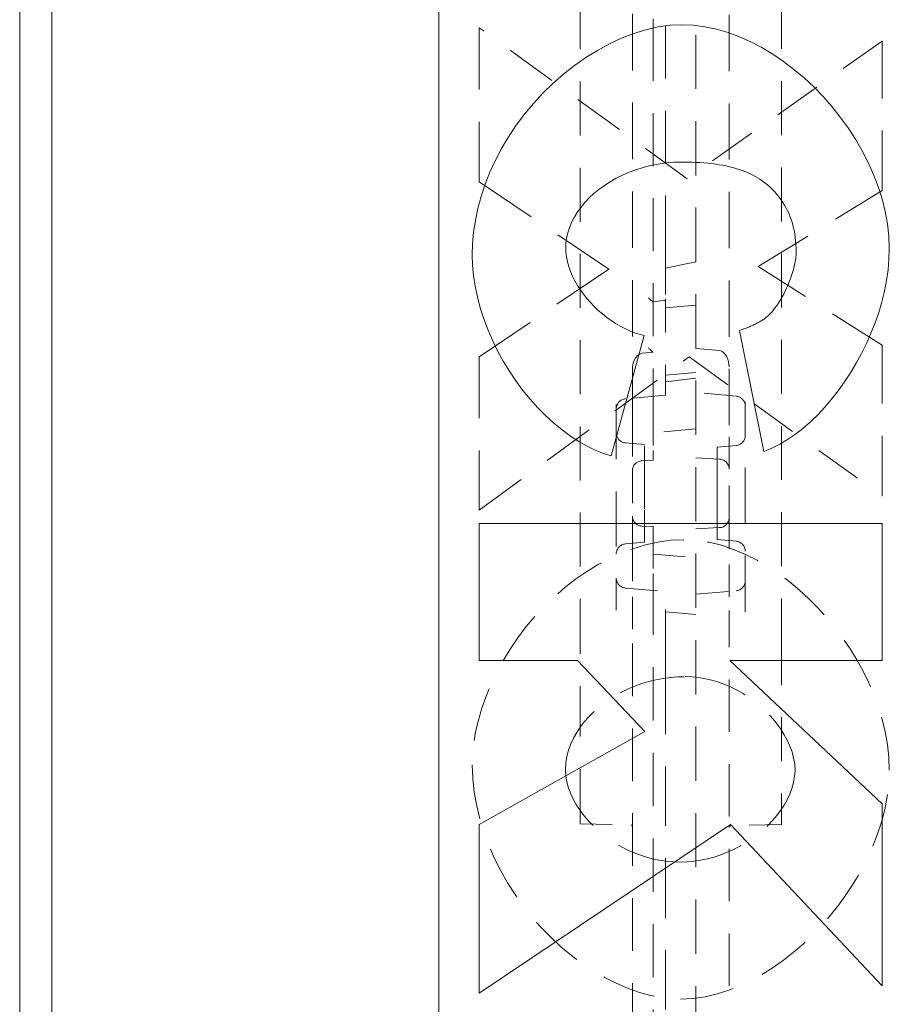
# Model space of a CAD drawing. Extents: x -1999966 to 2000078, y 0 to 68.
# Drawn here: x 47 to 50, y 28 to 31 of the extents above; entities that cross this region are included whole.
import ezdxf

# ---------------------------------------------------------------- set-up
doc = ezdxf.new("R2010")
doc.units = 0
doc.header["$LTSCALE"] = 2
doc.header["$MEASUREMENT"] = 0
doc.linetypes.add('DASHED', pattern=[0.2067, 0.1654, -0.0413])
doc.layers.add('Hidden Edges(ANSI)', color=7, linetype='DASHED', lineweight=18)
doc.layers.add('Visible Edges(ANSI)', color=7, linetype='Continuous', lineweight=18)

msp = doc.modelspace()

# ---------------------------------------------------------------- linework, layer by layer
at = {"layer": 'Hidden Edges(ANSI)', "ltscale": 0.508265}
for p, q in [((48.2529167, 26.0360344), (48.2529167, 41.7947844)), ((49.0498167, 41.7947844), (49.0498167, 26.0360344))]:
    msp.add_line(p, q, dxfattribs=at)
at = {"layer": 'Hidden Edges(ANSI)', "ltscale": 0.505618}
for p, q in [((48.6904417, 29.4214224), (48.6904417, 38.4093963)), ((49.3154417, 38.4093963), (49.3154417, 29.4214224))]:
    msp.add_line(p, q, dxfattribs=at)
at = {"layer": 'Hidden Edges(ANSI)', "ltscale": 0.491995}
msp.add_line((48.9560667, 30.6760486), (48.9560667, 32.9133486), dxfattribs=at)
at = {"layer": 'Hidden Edges(ANSI)', "ltscale": 0.529083}
msp.add_line((48.8528167, 31.6769362), (48.8528167, 30.1303312), dxfattribs=at)
at = {"layer": 'Hidden Edges(ANSI)', "ltscale": 0.52733}
msp.add_line((49.1528167, 30.1268477), (49.1528167, 31.6683285), dxfattribs=at)
at = {"layer": 'Hidden Edges(ANSI)', "ltscale": 0.217638}
msp.add_line((48.9168167, 31.5865121), (48.9168167, 31.3578789), dxfattribs=at)
at = {"layer": 'Hidden Edges(ANSI)', "ltscale": 0.577676}
msp.add_line((48.3779417, 31.3588645), (48.3779417, 30.8812418), dxfattribs=at)
at = {"layer": 'Hidden Edges(ANSI)', "ltscale": 0.481844}
msp.add_line((49.0227925, 30.8908664), (48.3779417, 31.3588645), dxfattribs=at)
at = {"layer": 'Hidden Edges(ANSI)', "ltscale": 0.494933}
msp.add_line((48.9168167, 31.3578789), (48.9168167, 30.200457), dxfattribs=at)
at = {"layer": 'Hidden Edges(ANSI)', "ltscale": 0.447923}
msp.add_line((49.6279417, 31.3179598), (49.0227925, 30.8908664), dxfattribs=at)
at = {"layer": 'Hidden Edges(ANSI)', "ltscale": 0.560215}
msp.add_line((49.6279417, 30.854774), (49.6279417, 31.3179598), dxfattribs=at)
at = {"layer": 'Hidden Edges(ANSI)', "ltscale": 0.585995}
msp.add_line((48.3779417, 30.8812418), (48.7797704, 30.6105488), dxfattribs=at)
at = {"layer": 'Hidden Edges(ANSI)', "ltscale": 0.546034}
msp.add_line((49.2429561, 30.6189704), (49.6279417, 30.854774), dxfattribs=at)
at = {"layer": 'Hidden Edges(ANSI)', "ltscale": 0.046178}
msp.add_line((48.9560667, 30.6760486), (48.9560667, 30.6320226), dxfattribs=at)
at = {"layer": 'Hidden Edges(ANSI)', "ltscale": 0.091486}
msp.add_line((49.0498167, 30.6331218), (48.9560667, 30.6133202), dxfattribs=at)
at = {"layer": 'Hidden Edges(ANSI)', "ltscale": 0.152329}
msp.add_line((48.9560667, 30.6320226), (48.9560667, 30.5188458), dxfattribs=at)
at = {"layer": 'Hidden Edges(ANSI)', "ltscale": 0.551423}
msp.add_line((49.6279417, 30.3747452), (49.2429561, 30.6189704), dxfattribs=at)
at = {"layer": 'Hidden Edges(ANSI)', "ltscale": 0.586809}
msp.add_line((48.7797704, 30.6105488), (48.3779417, 30.3386528), dxfattribs=at)
at = {"layer": 'Hidden Edges(ANSI)', "ltscale": 0.037656}
msp.add_line((48.9168167, 30.5089064), (48.9560667, 30.5144479), dxfattribs=at)
at = {"layer": 'Hidden Edges(ANSI)', "ltscale": 0.011097}
msp.add_line((48.9560667, 30.5188458), (48.9560667, 30.5144479), dxfattribs=at)
at = {"layer": 'Hidden Edges(ANSI)', "ltscale": 0.220937}
msp.add_line((48.9560667, 30.5144479), (48.9560667, 30.2823506), dxfattribs=at)
at = {"layer": 'Hidden Edges(ANSI)', "ltscale": 0.089524}
msp.add_line((48.9560667, 30.4907267), (49.0498167, 30.4989288), dxfattribs=at)
at = {"layer": 'Hidden Edges(ANSI)', "ltscale": 0.566035}
msp.add_line((49.6279417, 29.9067471), (49.6279417, 30.3747452), dxfattribs=at)
at = {"layer": 'Hidden Edges(ANSI)', "ltscale": 0.032458}
msp.add_line((48.882777, 30.3497873), (48.9168167, 30.3529043), dxfattribs=at)
at = {"layer": 'Hidden Edges(ANSI)', "ltscale": 0.069761}
msp.add_line((49.0498167, 30.3650833), (49.1228563, 30.358395), dxfattribs=at)
at = {"layer": 'Hidden Edges(ANSI)', "ltscale": 0.487354}
msp.add_line((48.3779417, 29.8634362), (49.0288079, 30.3386528), dxfattribs=at)
at = {"layer": 'Hidden Edges(ANSI)', "ltscale": 0.574766}
msp.add_line((48.3779417, 30.3386528), (48.3779417, 29.8634362), dxfattribs=at)
at = {"layer": 'Hidden Edges(ANSI)', "ltscale": 0.446651}
msp.add_line((49.0288079, 30.3386528), (49.6279417, 29.9067471), dxfattribs=at)
at = {"layer": 'Hidden Edges(ANSI)', "ltscale": 0.089537}
msp.add_line((49.0498167, 30.2904094), (48.9560667, 30.2822073), dxfattribs=at)
at = {"layer": 'Hidden Edges(ANSI)', "ltscale": 0.093446}
msp.add_line((48.9560667, 30.2823506), (48.9560667, 30.2197073), dxfattribs=at)
at = {"layer": 'Hidden Edges(ANSI)', "ltscale": 0.089863}
msp.add_line((48.9560667, 30.261603), (49.0498167, 30.2732025), dxfattribs=at)
at = {"layer": 'Hidden Edges(ANSI)', "ltscale": 0.119251}
for p, q in [((48.9560667, 30.2197073), (48.8312398, 30.2087864)), ((49.1746435, 30.2169884), (49.0498167, 30.2279094))]:
    msp.add_line(p, q, dxfattribs=at)
at = {"layer": 'Hidden Edges(ANSI)', "ltscale": 0.514382}
msp.add_line((48.8029417, 30.1913252), (48.8029417, 29.5533891), dxfattribs=at)
at = {"layer": 'Hidden Edges(ANSI)', "ltscale": 0.038925}
msp.add_line((48.9168167, 30.200457), (48.9168167, 30.1639109), dxfattribs=at)
at = {"layer": 'Hidden Edges(ANSI)', "ltscale": 0.524225}
msp.add_line((49.2029417, 29.5493839), (49.2029417, 30.1995273), dxfattribs=at)
at = {"layer": 'Hidden Edges(ANSI)', "ltscale": 0.109856}
for p, q in [((48.9168167, 30.1639109), (48.9168167, 30.0484528)), ((48.9168167, 29.7823659), (48.9168167, 29.6669078))]:
    msp.add_line(p, q, dxfattribs=at)
at = {"layer": 'Hidden Edges(ANSI)', "ltscale": 0.190055}
msp.add_line((48.8528167, 30.1303312), (48.8528167, 29.9856671), dxfattribs=at)
at = {"layer": 'Hidden Edges(ANSI)', "ltscale": 0.127065}
for p, q in [((49.0498167, 30.1154094), (48.9168167, 30.1037734)), ((48.9168167, 29.7270453), (49.0498167, 29.7154094))]:
    msp.add_line(p, q, dxfattribs=at)
at = {"layer": 'Hidden Edges(ANSI)', "ltscale": 0.179}
msp.add_line((49.1528167, 29.9905934), (49.1528167, 30.1268477), dxfattribs=at)
at = {"layer": 'Hidden Edges(ANSI)', "ltscale": 0.056855}
for p, q in [((48.8908167, 30.06682), (48.8312398, 30.0720323)), ((48.8908167, 29.7639987), (48.8312398, 29.7587864))]:
    msp.add_line(p, q, dxfattribs=at)
at = {"layer": 'Hidden Edges(ANSI)', "ltscale": 0.155345}
for p, q in [((48.8908167, 29.9629094), (48.8908167, 30.06682)), ((48.8908167, 29.7639987), (48.8908167, 29.8679094))]:
    msp.add_line(p, q, dxfattribs=at)
at = {"layer": 'Hidden Edges(ANSI)', "ltscale": 0.044773}
for p, q in [((48.9168167, 30.0484528), (48.9168167, 30.0184391)), ((48.9168167, 29.8123796), (48.9168167, 29.7823659))]:
    msp.add_line(p, q, dxfattribs=at)
at = {"layer": 'Hidden Edges(ANSI)', "ltscale": 0.056138}
for p, q in [((49.1158167, 30.0586836), (49.1746435, 30.0638303)), ((49.1158167, 29.7721351), (49.1746435, 29.7669884))]:
    msp.add_line(p, q, dxfattribs=at)
at = {"layer": 'Hidden Edges(ANSI)', "ltscale": 0.143173}
for p, q in [((49.1158167, 30.0586836), (49.1158167, 29.9629094)), ((49.1158167, 29.8679094), (49.1158167, 29.7721351))]:
    msp.add_line(p, q, dxfattribs=at)
at = {"layer": 'Hidden Edges(ANSI)', "ltscale": 0.032923}
for p, q in [((48.9168167, 30.0184391), (48.8821942, 30.0166246)), ((48.8821942, 29.8141941), (48.9168167, 29.8123796))]:
    msp.add_line(p, q, dxfattribs=at)
at = {"layer": 'Hidden Edges(ANSI)', "ltscale": 0.070121}
for p, q in [((49.1234391, 30.021551), (49.0498167, 30.0254094)), ((49.0498167, 29.8054094), (49.1234391, 29.8092677))]:
    msp.add_line(p, q, dxfattribs=at)
at = {"layer": 'Hidden Edges(ANSI)', "ltscale": 0.13372}
msp.add_line((48.8528167, 29.9856671), (48.8528167, 29.8451516), dxfattribs=at)
at = {"layer": 'Hidden Edges(ANSI)', "ltscale": 0.143103}
msp.add_line((49.1528167, 29.8402253), (49.1528167, 29.9905934), dxfattribs=at)
at = {"layer": 'Hidden Edges(ANSI)', "ltscale": 0.090373}
for p, q in [((48.8908167, 29.9629094), (48.8908167, 29.8679094)), ((49.1158167, 29.8679094), (49.1158167, 29.9629094))]:
    msp.add_line(p, q, dxfattribs=at)
at = {"layer": 'Hidden Edges(ANSI)', "ltscale": 0.152849}
msp.add_line((48.8528167, 29.8451516), (48.8528167, 29.7429094), dxfattribs=at)
at = {"layer": 'Hidden Edges(ANSI)', "ltscale": 0.145479}
msp.add_line((49.1528167, 29.7429094), (49.1528167, 29.8402253), dxfattribs=at)
at = {"layer": 'Hidden Edges(ANSI)', "ltscale": 0.140724}
for p, q in [((48.8528167, 29.7429094), (48.8528167, 29.595039)), ((49.1528167, 29.595039), (49.1528167, 29.7429094))]:
    msp.add_line(p, q, dxfattribs=at)
at = {"layer": 'Hidden Edges(ANSI)', "ltscale": 0.024805}
msp.add_line((48.9168167, 29.6669078), (48.9168167, 29.6420914), dxfattribs=at)
at = {"layer": 'Hidden Edges(ANSI)', "ltscale": 0.499849}
msp.add_line((48.9168167, 29.6420914), (48.9168167, 27.6736021), dxfattribs=at)
at = {"layer": 'Hidden Edges(ANSI)', "ltscale": 0.119234}
for p, q in [((48.8312398, 29.6220322), (48.9560667, 29.6111115)), ((49.0498167, 29.6029095), (49.1746435, 29.6138302))]:
    msp.add_line(p, q, dxfattribs=at)
at = {"layer": 'Hidden Edges(ANSI)', "ltscale": 0.398288}
msp.add_line((48.9560667, 29.423618), (48.9560667, 29.6111115), dxfattribs=at)
at = {"layer": 'Hidden Edges(ANSI)', "ltscale": 0.144379}
msp.add_line((48.8528167, 29.595039), (48.8528167, 29.4501679), dxfattribs=at)
at = {"layer": 'Hidden Edges(ANSI)', "ltscale": 0.141923}
msp.add_line((49.1528167, 29.4526311), (49.1528167, 29.595039), dxfattribs=at)
at = {"layer": 'Hidden Edges(ANSI)', "ltscale": 0.089547}
msp.add_line((48.9560667, 29.5486112), (49.0498167, 29.5404093), dxfattribs=at)
at = {"layer": 'Hidden Edges(ANSI)', "ltscale": 0.001672}
msp.add_line((49.2029417, 29.5475238), (49.2029417, 29.5493839), dxfattribs=at)
at = {"layer": 'Hidden Edges(ANSI)', "ltscale": 0.493431}
msp.add_line((48.8528167, 29.4501679), (48.8528167, 26.8003348), dxfattribs=at)
at = {"layer": 'Hidden Edges(ANSI)', "ltscale": 0.491525}
msp.add_line((49.1528167, 26.8130294), (49.1528167, 29.4526311), dxfattribs=at)
at = {"layer": 'Hidden Edges(ANSI)', "ltscale": 0.202487}
msp.add_line((48.6904417, 29.218286), (48.6904417, 29.4214224), dxfattribs=at)
at = {"layer": 'Hidden Edges(ANSI)', "ltscale": 0.09045}
msp.add_line((48.9560667, 29.423618), (48.9560667, 29.3344538), dxfattribs=at)
at = {"layer": 'Hidden Edges(ANSI)', "ltscale": 0.201671}
msp.add_line((49.3154417, 29.4214224), (49.3154417, 29.2191042), dxfattribs=at)
at = {"layer": 'Hidden Edges(ANSI)', "ltscale": 0.093979}
msp.add_line((48.9560667, 29.3344538), (48.9560667, 29.2373006), dxfattribs=at)
at = {"layer": 'Hidden Edges(ANSI)', "ltscale": 0.405728}
for p, q in [((48.6904417, 28.9277729), (48.6904417, 29.218286)), ((49.3154417, 29.2191042), (49.3154417, 28.9285911))]:
    msp.add_line(p, q, dxfattribs=at)
at = {"layer": 'Hidden Edges(ANSI)', "ltscale": 0.557403}
msp.add_line((48.9560667, 28.315579), (48.9560667, 29.2373006), dxfattribs=at)
at = {"layer": 'Hidden Edges(ANSI)', "ltscale": 0.04922}
msp.add_line((48.6904417, 28.9277729), (48.6904417, 28.8906823), dxfattribs=at)
at = {"layer": 'Hidden Edges(ANSI)', "ltscale": 0.052484}
msp.add_line((49.3154417, 28.8890459), (49.3154417, 28.9285911), dxfattribs=at)
at = {"layer": 'Hidden Edges(ANSI)', "ltscale": 0.151115}
msp.add_line((48.6904417, 28.8906823), (48.8491988, 28.8879111), dxfattribs=at)
at = {"layer": 'Hidden Edges(ANSI)', "ltscale": 0.148338}
msp.add_line((49.3154417, 28.8890459), (49.1596, 28.8863256), dxfattribs=at)
at = {"layer": 'Hidden Edges(ANSI)', "ltscale": 0.060495, "flags": 128}
for points in [[(48.882777, 30.3497874), (48.8752089, 30.3474577), (48.8687991, 30.34277), (48.8636396, 30.3367209), (48.8596066, 30.3298597), (48.8565793, 30.3224947), (48.8544735, 30.3148176), (48.8532284, 30.3069509), (48.8528167, 30.2989994)], [(49.1528167, 30.3076068), (49.1524049, 30.3155674), (49.1511533, 30.3234645), (49.1490375, 30.3311491), (49.1460108, 30.3385006), (49.1419799, 30.3453479), (49.1368224, 30.3513888), (49.1304177, 30.3560689), (49.1228563, 30.3583949)]]:
    msp.add_lwpolyline(points, dxfattribs=at)
at = {"layer": 'Hidden Edges(ANSI)', "ltscale": 0.504811, "flags": 128}
msp.add_lwpolyline([(49.0119636, 29.7720024), (48.9720023, 29.7700515), (48.9322454, 29.7644654), (48.8930651, 29.7556435), (48.8547049, 29.7439404), (48.8171557, 29.7295857), (48.7805826, 29.7128273), (48.745109, 29.6938882), (48.7104373, 29.6727122), (48.6765796, 29.6493314), (48.643656, 29.623833), (48.6117868, 29.5963056), (48.581098, 29.5668355), (48.5517068, 29.5355107), (48.5237514, 29.5024325), (48.4976583, 29.4681175), (48.4736317, 29.4329149), (48.4517107, 29.3969922), (48.4319373, 29.3605145), (48.4143507, 29.3236463), (48.3989898, 29.2865544), (48.3858996, 29.2494152), (48.3751915, 29.2126627), (48.3668952, 29.1765838), (48.36099, 29.1413609), (48.3574606, 29.1071773), (48.3562862, 29.0742162)], dxfattribs=at)
at = {"layer": 'Hidden Edges(ANSI)', "ltscale": 0.503922, "flags": 128}
msp.add_lwpolyline([(49.6495977, 29.057373), (49.6481109, 29.0972748), (49.6437856, 29.1369822), (49.636811, 29.1763457), (49.6273824, 29.2152151), (49.615689, 29.2534604), (49.6018599, 29.291078), (49.5860364, 29.3279762), (49.5683717, 29.3640371), (49.5490129, 29.3991451), (49.528023, 29.4333061), (49.5053661, 29.4666434), (49.4811293, 29.499027), (49.4554026, 29.5303211), (49.4282792, 29.5603881), (49.3998492, 29.589093), (49.3702087, 29.6162975), (49.3394448, 29.6418657), (49.3074134, 29.6658262), (49.2740092, 29.6880858), (49.2393646, 29.7083616), (49.2035965, 29.726371), (49.1668403, 29.7418303), (49.1291739, 29.7544623), (49.0906665, 29.7639533), (49.0515253, 29.7699269), (49.0119636, 29.7720024)], dxfattribs=at)
at = {"layer": 'Hidden Edges(ANSI)', "ltscale": 0.623401, "flags": 128}
msp.add_lwpolyline([(48.6450257, 29.0597789), (48.6461821, 29.0800103), (48.6495223, 29.0999985), (48.6548568, 29.1195916), (48.6619756, 29.1386245), (48.6706743, 29.1569974), (48.6807938, 29.1746779), (48.6921958, 29.1916308), (48.7047483, 29.2078087), (48.718304, 29.2231629), (48.7327367, 29.2376542), (48.7481457, 29.2514397), (48.7645819, 29.2645591), (48.7820004, 29.2769508), (48.800362, 29.2885534), (48.8196217, 29.2993036), (48.8397315, 29.3091407), (48.8606522, 29.3180016), (48.8821287, 29.3257549), (48.9039566, 29.3323263), (48.9260878, 29.3377112), (48.9484804, 29.3419073), (48.9710892, 29.3449088), (48.9938693, 29.3467125), (49.0167785, 29.3473147)], dxfattribs=at)
at = {"layer": 'Hidden Edges(ANSI)', "ltscale": 0.591091, "flags": 128}
msp.add_lwpolyline([(49.0167785, 29.3473147), (49.0377563, 29.3465871), (49.058605, 29.3444425), (49.0792704, 29.3409356), (49.0996986, 29.336123), (49.1198234, 29.330063), (49.1395697, 29.3228203), (49.1588805, 29.3144558), (49.1776926, 29.3050332), (49.1959431, 29.2946156), (49.2135388, 29.2832886), (49.2304105, 29.2711259), (49.2465014, 29.2581995), (49.2617511, 29.244577), (49.2760998, 29.2303289), (49.2894873, 29.2155252), (49.3018775, 29.2002071), (49.3133817, 29.1841801), (49.3239007, 29.1674503), (49.3332752, 29.1500911), (49.3413522, 29.1321748), (49.3479723, 29.1137644), (49.3529765, 29.0948771), (49.3561424, 29.0756324), (49.3572477, 29.05617)], dxfattribs=at)
at = {"layer": 'Hidden Edges(ANSI)', "ltscale": 0.512359, "flags": 128}
msp.add_lwpolyline([(48.3562862, 29.0742162), (48.3579322, 29.0314969), (48.3627051, 28.9887775), (48.3703525, 28.9463638), (48.3806252, 28.9045598), (48.3933158, 28.8635435), (48.4083283, 28.8232362), (48.4255455, 28.78376), (48.4448412, 28.7452481), (48.4660894, 28.7078326), (48.4892479, 28.6715284), (48.5142657, 28.6363851), (48.5410557, 28.6025319), (48.5695338, 28.5700965), (48.5996158, 28.5392034), (48.6312087, 28.5099819), (48.6642254, 28.4825582), (48.6982603, 28.4572956), (48.7327608, 28.434553), (48.7675466, 28.4143652), (48.8024376, 28.3967665), (48.8372474, 28.3817931), (48.871796, 28.3694809), (48.9057828, 28.3598886), (48.9389857, 28.3530372), (48.9712304, 28.3489266), (49.0023397, 28.3475554)], dxfattribs=at)
at = {"layer": 'Hidden Edges(ANSI)', "ltscale": 0.60283, "flags": 128}
msp.add_lwpolyline([(48.9999337, 28.7722424), (48.9782831, 28.7729197), (48.9567526, 28.7749247), (48.9353843, 28.7782227), (48.9142352, 28.7827778), (48.8933535, 28.7885509), (48.8728082, 28.7955), (48.8526714, 28.8035769), (48.8330002, 28.8127352), (48.8138636, 28.8229283), (48.7953548, 28.8340893), (48.777627, 28.8460966), (48.7607522, 28.8588743), (48.7447816, 28.8723534), (48.7297781, 28.8864633), (48.7157899, 28.9011333), (48.70288, 28.9162937), (48.6909613, 28.9320729), (48.6800188, 28.948615), (48.6702298, 28.965845), (48.6617683, 28.9836862), (48.6548118, 29.0020674), (48.6495403, 29.0209599), (48.6461972, 29.0402474), (48.6450257, 29.0597789)], dxfattribs=at)
at = {"layer": 'Hidden Edges(ANSI)', "ltscale": 0.601757, "flags": 128}
msp.add_lwpolyline([(49.3572477, 29.05617), (49.3561003, 29.0373323), (49.3528323, 29.0187334), (49.347702, 29.000528), (49.3409467, 28.9828122), (49.3327856, 28.9656873), (49.323348, 28.9490926), (49.3125467, 28.9327623), (49.3004358, 28.9167616), (49.2870723, 28.9011686), (49.2725194, 28.88606), (49.2568341, 28.8715169), (49.2402296, 28.8577359), (49.2228532, 28.8448312), (49.204777, 28.832845), (49.1860699, 28.8218184), (49.1668102, 28.8117921), (49.1470609, 28.802811), (49.1268971, 28.7949128), (49.1063698, 28.7881334), (49.0855241, 28.7825075), (49.0644081, 28.778071), (49.0430699, 28.7748571), (49.0215634, 28.7729017), (48.9999337, 28.7722424)], dxfattribs=at)
at = {"layer": 'Hidden Edges(ANSI)', "ltscale": 0.504896, "flags": 128}
msp.add_lwpolyline([(49.0023397, 28.3475554), (49.0405978, 28.3494703), (49.0784925, 28.3549851), (49.1158224, 28.3637574), (49.1524075, 28.3754538), (49.1881515, 28.3897739), (49.2229193, 28.4064279), (49.2565728, 28.4251199), (49.2893401, 28.4458034), (49.3214196, 28.4685084), (49.3526941, 28.4931117), (49.3830495, 28.5194826), (49.4123716, 28.5474966), (49.4405463, 28.5770245), (49.4674594, 28.6079431), (49.4930209, 28.6401592), (49.5172037, 28.6736895), (49.5398696, 28.7084198), (49.5608594, 28.7442269), (49.58002, 28.7809846), (49.5972012, 28.8185684), (49.6122467, 28.8568513), (49.6250275, 28.8958175), (49.6354022, 28.9355317), (49.6431217, 28.975818), (49.6479367, 29.0164926), (49.6495977, 29.057373)], dxfattribs=at)
at = {"layer": 'Hidden Edges(ANSI)', "ltscale": 0.027937, "flags": 128}
msp.add_lwpolyline([(48.8528167, 28.883937), (48.8528316, 28.8835529), (48.8526348, 28.8841991), (48.8509368, 28.8865844), (48.8488376, 28.8878817), (48.8485995, 28.8879504), (48.8491988, 28.8879113)], dxfattribs=at)
at = {"layer": 'Hidden Edges(ANSI)', "ltscale": 0.000822007, "flags": 128}
msp.add_lwpolyline([(49.0495549, 28.8999115), (49.0495775, 28.8998822), (49.049599, 28.8998525), (49.0496194, 28.8998225), (49.0496387, 28.8997917), (49.0496569, 28.8997605), (49.0496741, 28.899729), (49.0496903, 28.8996971), (49.0497054, 28.8996648), (49.0497195, 28.8996317), (49.0497326, 28.8995987), (49.0497447, 28.8995653), (49.0497558, 28.8995315), (49.0497659, 28.8994977), (49.049775, 28.8994635), (49.0497832, 28.899429), (49.0497904, 28.8993948), (49.0497967, 28.8993599), (49.0498021, 28.8993254), (49.0498066, 28.8992905), (49.0498103, 28.8992555), (49.0498131, 28.8992206), (49.0498151, 28.8991857), (49.0498163, 28.8991504), (49.0498167, 28.8991155)], dxfattribs=at)
at = {"layer": 'Hidden Edges(ANSI)', "ltscale": 0.000822011, "flags": 128}
msp.add_lwpolyline([(49.0498167, 28.8991155), (49.049817, 28.8991504), (49.0498182, 28.8991853), (49.0498202, 28.8992206), (49.049823, 28.8992555), (49.0498267, 28.8992905), (49.0498312, 28.8993254), (49.0498366, 28.8993599), (49.0498429, 28.8993945), (49.0498501, 28.899429), (49.0498583, 28.8994635), (49.0498674, 28.8994977), (49.0498775, 28.8995315), (49.0498886, 28.8995653), (49.0499007, 28.8995987), (49.0499138, 28.8996317), (49.0499279, 28.8996648), (49.049943, 28.8996971), (49.0499592, 28.899729), (49.0499764, 28.8997605), (49.0499946, 28.8997917), (49.050014, 28.8998225), (49.0500344, 28.8998525), (49.0500559, 28.8998822), (49.0500784, 28.8999115)], dxfattribs=at)
at = {"layer": 'Hidden Edges(ANSI)', "ltscale": 0.026207, "flags": 128}
msp.add_lwpolyline([(49.1596001, 28.8863257), (49.1582592, 28.8860088), (49.1553181, 28.8841484), (49.1532316, 28.8810978), (49.1528708, 28.8798663), (49.1528167, 28.8794056)], dxfattribs=at)
at = {"layer": 'Hidden Edges(ANSI)', "ltscale": 0.043698}
for centre, start, end in [((48.8339417, 30.1779043), 95, 180), ((49.1719417, 30.1861064), 0, 85), ((48.8339417, 30.1029144), 180, 265), ((49.1719417, 30.0947123), 275, 0), ((49.1719417, 29.7361064), 0, 85), ((48.8339417, 29.7279043), 95, 180), ((48.8339417, 29.6529144), 180, 265), ((49.1719417, 29.6447123), 275, 0)]:
    msp.add_arc(centre, 0.031, start, end, dxfattribs=at)
at = {"layer": 'Hidden Edges(ANSI)', "ltscale": 0.044741}
for centre, start, end in [((48.8838167, 29.9856671), 93, 180), ((49.1218167, 29.9905934), 0, 87), ((48.8838167, 29.8451516), 180, 267), ((49.1218167, 29.8402253), 273, 0)]:
    msp.add_arc(centre, 0.031, start, end, dxfattribs=at)
at = {"layer": 'Hidden Edges(ANSI)', "ltscale": 0.02586}
msp.add_ellipse((48.9018167, 30.5219375), major_axis=(-0.0149996, 0.0130306), ratio=0.008641185, start_param=3.149099407, end_param=4.702442442, dxfattribs=at)
at = {"layer": 'Hidden Edges(ANSI)', "ltscale": 0.026209}
msp.add_ellipse((48.9018167, 30.3665935), major_axis=(0.0149995, -0.0136888), ratio=0.008690513, start_param=0.007930909, end_param=1.561273944, dxfattribs=at)
at = {"layer": 'Visible Edges(ANSI)'}
for p, q in [((48.2529417, 33.9154094), (48.2529417, 25.9154094)), ((46.9529417, 25.9154094), (46.9529417, 33.8475861)), ((47.0529417, 33.8475861), (47.0529417, 25.9154094)), ((48.8892506, 30.4048224), (48.7869888, 30.0318677)), ((49.2610023, 30.0451016), (49.1852083, 30.4204625)), ((48.3779417, 29.3978446), (48.3779417, 29.8225318)), ((48.3779417, 29.8225318), (49.6279417, 29.8225318)), ((49.6279417, 29.8225318), (49.6279417, 29.3978446)), ((48.6823209, 29.3978446), (48.3779417, 29.3978446)), ((48.8916568, 29.177681), (48.6823209, 29.3978446)), ((49.1551313, 29.3978446), (49.6279417, 28.952705)), ((49.6279417, 29.3978446), (49.1551313, 29.3978446)), ((48.3779417, 28.8889418), (48.8916568, 29.177681)), ((49.6279417, 28.952705), (49.6279417, 28.3884606)), ((48.3779417, 28.3656021), (48.3779417, 28.8889418)), ((49.1575374, 28.8889418), (48.3779417, 28.3656021)), ((49.6279417, 28.3884606), (49.1575374, 28.8889418))]:
    msp.add_line(p, q, dxfattribs=at)
at = {"layer": 'Visible Edges(ANSI)', "flags": 128}
for points in [[(48.3562862, 30.65386), (48.3573555, 30.6889638), (48.3606145, 30.7249267), (48.3661173, 30.7615632), (48.3739059, 30.7986863), (48.3840073, 30.8361105), (48.3964336, 30.8736515), (48.4111758, 30.9111245), (48.4282127, 30.9483452), (48.4475085, 30.9851308), (48.469003, 31.0212976), (48.4926331, 31.0566631), (48.5183057, 31.0910461), (48.5459217, 31.1242643), (48.5753639, 31.156137), (48.6064943, 31.1864841), (48.6391655, 31.2151251), (48.6732094, 31.2418813), (48.7084428, 31.2665728), (48.7446674, 31.2890221), (48.78167, 31.3090504), (48.8192192, 31.3264808), (48.8570658, 31.3411366), (48.8949515, 31.3528409), (48.9325908, 31.361418), (48.9696955, 31.3666925), (49.0059502, 31.3684894)], [(49.0059502, 31.3684894), (49.0418444, 31.3669046), (49.0778227, 31.3622395), (49.1137589, 31.3546281), (49.149536, 31.3442045), (49.1850277, 31.331102), (49.2201139, 31.3154546), (49.2546744, 31.2973968), (49.2885862, 31.2770617), (49.321729, 31.2545839), (49.3539797, 31.230097), (49.3852182, 31.2037347), (49.4153242, 31.175631), (49.4441718, 31.1459195), (49.4716406, 31.1147347), (49.4976136, 31.0822103), (49.5219646, 31.0484799), (49.5445734, 31.0136779), (49.5653199, 30.9779377), (49.584078, 30.9413932), (49.6007305, 30.9041785), (49.6151573, 30.8664272), (49.6272322, 30.8282739), (49.636835, 30.7898517), (49.6438426, 30.7512947), (49.6481379, 30.712737), (49.6495977, 30.6743122)], [(49.0083561, 30.9425991), (48.9826294, 30.9418895), (48.9575095, 30.9398046), (48.9330384, 30.93641), (48.9092641, 30.9317716), (48.8862257, 30.9259549), (48.8639683, 30.9190261), (48.8425339, 30.9110513), (48.8219676, 30.9020954), (48.8023114, 30.8922249), (48.7836104, 30.8815054), (48.7659066, 30.8700024), (48.7492421, 30.8577818), (48.7336619, 30.8449099), (48.7192111, 30.8314522), (48.7059287, 30.8174741), (48.6938629, 30.8030421), (48.6830525, 30.7882211), (48.6735428, 30.7730775), (48.6653758, 30.7576772), (48.6585994, 30.7420857), (48.6532529, 30.7263689), (48.6493781, 30.7105927), (48.6470232, 30.6948225), (48.6462272, 30.6791245)], [(49.2549868, 30.8848512), (49.2483126, 30.8895632), (49.241326, 30.8940748), (49.234027, 30.8983858), (49.2264126, 30.9024964), (49.2184859, 30.9064065), (49.2102467, 30.910116), (49.2016952, 30.9136251), (49.1928283, 30.9169333), (49.183649, 30.9200414), (49.1741543, 30.9229489), (49.1643472, 30.9256557), (49.1542277, 30.9281622), (49.1437959, 30.930468), (49.1330487, 30.9325736), (49.121989, 30.9344783), (49.110617, 30.9361829), (49.0989326, 30.9376866), (49.0869329, 30.9389898), (49.0746177, 30.9400926), (49.0619932, 30.9409952), (49.0490532, 30.9416969), (49.0358009, 30.9421982), (49.0222362, 30.9424989), (49.0083561, 30.9425991)], [(49.3608582, 30.6634846), (49.3606749, 30.6753984), (49.3601223, 30.6870783), (49.3592031, 30.6985242), (49.3579176, 30.7097363), (49.3562625, 30.7207144), (49.354241, 30.7314587), (49.3518501, 30.741969), (49.3490957, 30.752245), (49.3459688, 30.7622875), (49.3424785, 30.7720961), (49.3386188, 30.7816704), (49.3343896, 30.7910111), (49.3297939, 30.8001176), (49.3248318, 30.8089905), (49.3195032, 30.8176291), (49.3138052, 30.8260342), (49.3077378, 30.834205), (49.3013068, 30.8421419), (49.2945035, 30.8498449), (49.2873366, 30.857314), (49.2798004, 30.8645492), (49.2718976, 30.8715504), (49.2636254, 30.8783177), (49.2549868, 30.8848512)], [(48.6462272, 30.6791245), (48.646864, 30.6639242), (48.6487353, 30.64873), (48.651787, 30.6335861), (48.6559592, 30.6185361), (48.6612006, 30.6036242), (48.6674513, 30.5888937), (48.6746602, 30.5743889), (48.6827672, 30.5601536), (48.6917182, 30.5462314), (48.7014562, 30.5326664), (48.7119271, 30.5195023), (48.7230738, 30.5067835), (48.7348423, 30.4945532), (48.7471755, 30.4828557), (48.7600163, 30.4717345), (48.7733107, 30.4612335), (48.7869985, 30.4513968), (48.8010318, 30.4422682), (48.8153475, 30.4338916), (48.8298944, 30.4263107), (48.8446125, 30.4195696), (48.8594478, 30.413712), (48.8743461, 30.4087814), (48.8892505, 30.4048226)], [(48.7869895, 30.0318676), (48.7628548, 30.0393611), (48.7379361, 30.0493525), (48.7124678, 30.061754), (48.686669, 30.0764699), (48.6607561, 30.0933983), (48.6349303, 30.1124317), (48.6093868, 30.1334557), (48.584306, 30.1563495), (48.5598649, 30.1809858), (48.5362197, 30.2072318), (48.5135298, 30.2349476), (48.4919332, 30.263987), (48.4715651, 30.2941975), (48.4525457, 30.3254206), (48.4349891, 30.3574907), (48.4189944, 30.390237), (48.4046577, 30.4234812), (48.3920602, 30.4570389), (48.3812709, 30.4907201), (48.372353, 30.5243274), (48.3653604, 30.5576579), (48.3603322, 30.5905018), (48.3572984, 30.6226433), (48.3562862, 30.65386)], [(49.6495977, 30.6743122), (49.6486155, 30.6416541), (49.6457199, 30.6087208), (49.6409921, 30.5756268), (49.6345131, 30.5424858), (49.6263641, 30.5094117), (49.6166261, 30.4765186), (49.6053743, 30.4439195), (49.5926956, 30.4117288), (49.5786684, 30.3800605), (49.5633705, 30.3490281), (49.5468832, 30.3187456), (49.5292906, 30.2893266), (49.5106676, 30.2608853), (49.4910985, 30.2335352), (49.4706614, 30.2073906), (49.4494402, 30.1825646), (49.4275132, 30.1591715), (49.4049585, 30.1373252), (49.38186, 30.1171392), (49.358296, 30.0987277), (49.3343475, 30.0822043), (49.3100957, 30.0676829), (49.2856215, 30.0552773), (49.2610032, 30.0451015)], [(49.2682211, 30.4613672), (49.273799, 30.4662159), (49.2793949, 30.4717082), (49.2849817, 30.4777989), (49.2905386, 30.4844431), (49.2960444, 30.4915942), (49.301475, 30.4992078), (49.3068066, 30.5072382), (49.312021, 30.5156395), (49.3170943, 30.5243668), (49.3219993, 30.5333745), (49.3267211, 30.5426172), (49.3312327, 30.5520492), (49.33551, 30.5616258), (49.3395349, 30.5713007), (49.3432835, 30.5810289), (49.3467318, 30.590765), (49.3498586, 30.6004636), (49.3526431, 30.6100792), (49.355061, 30.619566), (49.3570885, 30.6288793), (49.3587045, 30.637973), (49.359885, 30.6468024), (49.3606119, 30.6553213), (49.3608582, 30.6634846)], [(49.1852079, 30.4204625), (49.1898666, 30.4220709), (49.1944232, 30.4236873), (49.1988747, 30.4253123), (49.2032211, 30.4269456), (49.2074623, 30.4285875), (49.2116014, 30.4302376), (49.2156353, 30.431896), (49.2195642, 30.4335627), (49.2233879, 30.4352377), (49.2271065, 30.4369212), (49.2307229, 30.4386131), (49.2342343, 30.4403132), (49.2376404, 30.4420219), (49.2409415, 30.4437389), (49.2441404, 30.4454641), (49.2472343, 30.4471976), (49.2502229, 30.4489394), (49.2531065, 30.4506898), (49.2558879, 30.4524485), (49.2585642, 30.4542154), (49.2611354, 30.455991), (49.2636014, 30.4577748), (49.2659623, 30.4595669), (49.2682211, 30.4613672)]]:
    msp.add_lwpolyline(points, dxfattribs=at)

doc.saveas('drawing.dxf')
